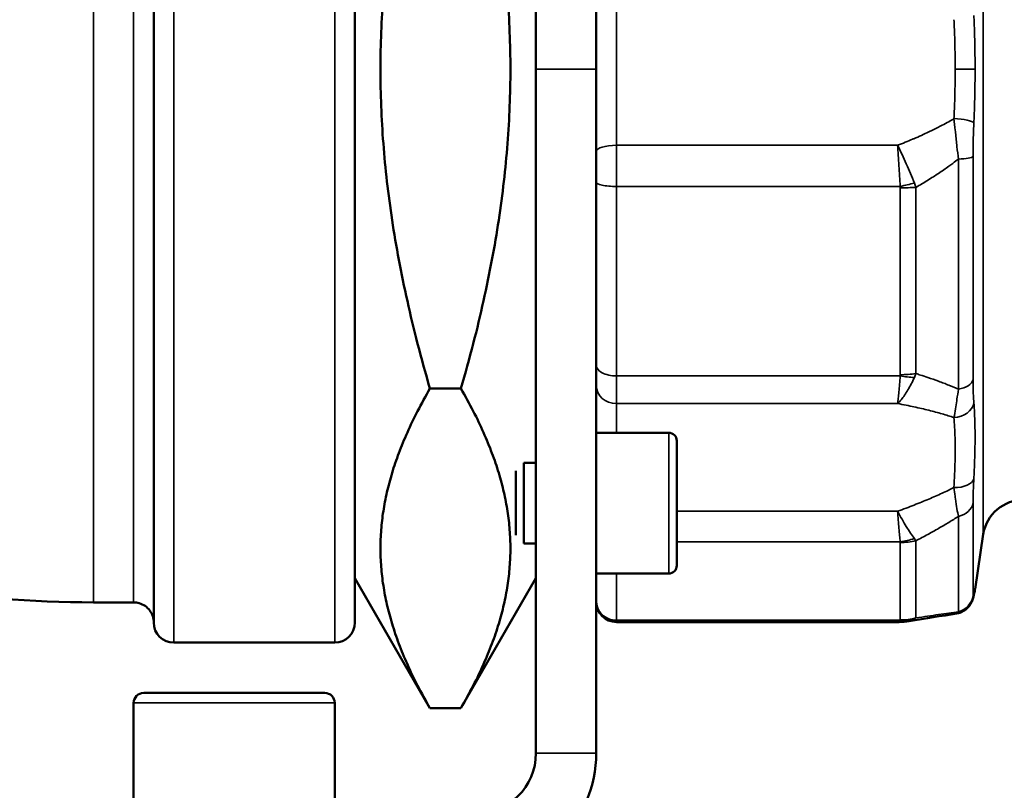
# Model space of a CAD drawing. Units: millimetres. Extents: x -1471 to 364, y 91 to 2145.
# Drawn here: x -673 to -624, y 2008 to 2047 of the extents above; entities that cross this region are included whole.
import ezdxf

# ---------------------------------------------------------------- set-up
doc = ezdxf.new("R2010")
doc.units = ezdxf.units.MM
doc.header["$LTSCALE"] = 5
doc.layers.add('Sichtbar (ISO)', color=7, linetype='Continuous', lineweight=50)
doc.layers.add('Sichtbar schmal (ISO)', color=7, linetype='Continuous', lineweight=35)

msp = doc.modelspace()

# ---------------------------------------------------------------- linework, layer by layer
at = {"layer": 'Sichtbar (ISO)'}
for p, q in [((-647.09, 2084.144), (-647.09, 2044.144)), ((-644.09, 2044.144), (-644.09, 2084.144)), ((-656.09, 2016.644), (-656.09, 2071.644)), ((-666.09, 2071.48), (-666.09, 2016.644)), ((-647.09, 2044.144), (-647.09, 2010.144)), ((-644.09, 2044.144), (-644.09, 2010.144)), ((-650.816, 2028.267), (-652.363, 2028.267)), ((-644.09, 2026.077), (-640.49, 2026.077)), ((-640.09, 2025.677), (-640.09, 2019.477)), ((-647.69, 2024.577), (-647.69, 2020.577)), ((-647.69, 2024.577), (-647.09, 2024.577)), ((-648.09, 2024.177), (-648.09, 2020.977)), ((-624.851, 2021.028), (-625.259, 2018.296)), ((-647.69, 2020.577), (-647.09, 2020.577)), ((-656.09, 2018.844), (-652.363, 2012.39)), ((-647.09, 2018.844), (-650.816, 2012.39)), ((-644.09, 2019.077), (-640.49, 2019.077)), ((-669.09, 2017.644), (-667.09, 2017.644)), ((-643.09, 2016.669), (-629.031, 2016.669)), ((-665.09, 2015.644), (-657.09, 2015.644)), ((-666.59, 2013.144), (-657.59, 2013.144)), ((-667.09, 2007.144), (-667.09, 2012.644)), ((-657.09, 2007.144), (-657.09, 2012.644)), ((-650.816, 2012.39), (-652.363, 2012.39))]:
    msp.add_line(p, q, dxfattribs=at)
for centre, radius, start, end in [((-640.49, 2025.677), 0.4, 0, 90), ((-622.873, 2020.732), 2, 88.5, 171.5), ((-640.49, 2019.477), 0.4, 270, 0), ((-643.09, 2017.669), 1, 180, 270), ((-665.09, 2016.644), 1, 180, 270), ((-657.09, 2016.644), 1, 270, 0), ((-666.59, 2012.644), 0.5, 90, 180), ((-657.59, 2012.644), 0.5, 0, 90), ((-650.09, 2010.144), 6, 270, 0), ((-650.09, 2010.144), 3, 270, 0)]:
    msp.add_arc(centre, radius, start, end, dxfattribs=at)
for points, knots in [([(-669.09, 2017.644), (-675.198, 2017.644), (-681.385, 2018.661), (-692.854, 2022.535), (-698.293, 2025.406), (-707.877, 2032.625), (-712.14, 2037.064), (-718.969, 2046.935), (-721.619, 2052.489), (-724.813, 2063.384), (-725.589, 2068.791), (-725.589, 2074.144)], [0, 0, 0, 0, 1.832514, 1.832514, 3.63176, 3.63176, 5.432093, 5.432093, 7.232372, 7.232372, 8.838314, 8.838314, 8.838314, 8.838314]), ([(-625.259, 2018.296), (-625.261, 2018.283), (-625.263, 2018.27), (-625.268, 2018.247), (-625.27, 2018.237), (-625.272, 2018.226), (-625.272, 2018.225), (-625.273, 2018.224), (-625.273, 2018.224), (-625.273, 2018.223), (-625.273, 2018.223), (-625.273, 2018.222), (-625.273, 2018.222), (-625.273, 2018.221), (-625.273, 2018.222), (-625.273, 2018.221), (-625.273, 2018.221), (-625.273, 2018.221), (-625.273, 2018.221), (-625.273, 2018.221), (-625.274, 2018.22), (-625.274, 2018.217), (-625.275, 2018.213), (-625.282, 2018.185), (-625.291, 2018.144), (-625.313, 2018.048), (-625.322, 2018.008), (-625.332, 2017.961)], [0, 0, 0, 0, 0.0039928, 0.0039928, 0.0069874, 0.0069874, 0.007292, 0.007292, 0.0073926, 0.0073926, 0.0074941, 0.0074941, 0.0076995, 0.0076995, 0.0093155, 0.0093155, 0.0109123, 0.0109123, 0.0157027, 0.0157027, 0.0300741, 0.0300741, 0.0731935, 0.0731935, 0.2026883, 0.2026883, 0.2745141, 0.2745141, 0.2745141, 0.2745141]), ([(-625.273, 2018.221), (-625.273, 2018.221), (-625.273, 2018.221), (-625.273, 2018.221), (-625.274, 2018.22), (-625.274, 2018.216), (-625.276, 2018.211), (-625.283, 2018.177), (-625.295, 2018.127), (-625.318, 2018.025), (-625.325, 2017.995), (-625.332, 2017.961)], [0.1377254, 0.1377254, 0.1377254, 0.1377254, 0.1428913, 0.1428913, 0.1587535, 0.1587535, 0.2063471, 0.2063471, 0.3493107, 0.3493107, 0.4009932, 0.4009932, 0.4009932, 0.4009932]), ([(-625.332, 2017.961), (-625.345, 2017.904), (-625.354, 2017.857), (-625.397, 2017.735), (-625.409, 2017.706), (-625.439, 2017.639), (-625.458, 2017.601), (-625.505, 2017.524), (-625.533, 2017.485), (-625.626, 2017.371), (-625.703, 2017.301), (-625.846, 2017.207), (-625.908, 2017.174), (-626.04, 2017.122), (-626.111, 2017.103), (-626.183, 2017.091)], [0, 0, 0, 0, 0.0613442, 0.0613442, 0.076717, 0.076717, 0.0921565, 0.0921565, 0.1075223, 0.1075223, 0.1384943, 0.1384943, 0.1594419, 0.1594419, 0.1813697, 0.1813697, 0.1813697, 0.1813697]), ([(-666.09, 2016.644), (-666.09, 2016.752), (-666.107, 2016.861), (-666.176, 2017.064), (-666.227, 2017.16), (-666.354, 2017.33), (-666.433, 2017.405), (-666.607, 2017.526), (-666.706, 2017.573), (-666.899, 2017.63), (-666.995, 2017.644), (-667.09, 2017.644)], [0, 0, 0, 0, 0.032361, 0.032361, 0.0642067, 0.0642067, 0.096071, 0.096071, 0.1279346, 0.1279346, 0.1564185, 0.1564185, 0.1564185, 0.1564185])]:
    msp.add_open_spline(points, degree=3, knots=knots, dxfattribs=at)
for points, weights in [([(-652.363, 2028.267), (-656.946, 2044.144), (-652.363, 2060.021)], [1.14625518178, 1.32358147552, 1.14625518178]), ([(-650.816, 2028.267), (-646.233, 2044.144), (-650.816, 2060.021)], [1.20843300827, 1.39537824524, 1.20843300827]), ([(-652.363, 2028.267), (-656.946, 2020.328), (-652.363, 2012.39)], [1.14676302707, 1.32416788475, 1.14676302707]), ([(-650.816, 2028.267), (-646.233, 2020.328), (-650.816, 2012.39)], [1.20843300827, 1.39537824524, 1.20843300827])]:
    msp.add_rational_spline(points, weights, degree=2, dxfattribs=at)
for points in [[(-628.535, 2016.71), (-628.699, 2016.683), (-628.865, 2016.669), (-629.031, 2016.669)], [(-626.183, 2017.091), (-626.927, 2016.972), (-627.724, 2016.843), (-628.535, 2016.71)], [(-629.031, 2016.669), (-629.031, 2016.669), (-629.031, 2016.669), (-629.031, 2016.669)]]:
    msp.add_open_spline(points, degree=3, dxfattribs=at)
at = {"layer": 'Sichtbar schmal (ISO)'}
for p, q in [((-657.09, 2015.644), (-657.09, 2072.644)), ((-665.09, 2072.491), (-665.09, 2015.644)), ((-669.09, 2017.644), (-669.09, 2070.479)), ((-667.09, 2070.479), (-667.09, 2017.644)), ((-624.851, 2067.26), (-624.851, 2021.028)), ((-643.09, 2047.928), (-643.09, 2040.359)), ((-647.09, 2044.144), (-644.09, 2044.144)), ((-626.248, 2044.144), (-625.259, 2044.144)), ((-629.108, 2040.359), (-643.09, 2040.359)), ((-643.09, 2038.316), (-643.09, 2040.359)), ((-625.359, 2028.714), (-625.359, 2039.807)), ((-626.089, 2028.238), (-626.089, 2039.674)), ((-629.034, 2039.205), (-629.034, 2039.206)), ((-643.09, 2028.9), (-643.09, 2038.316)), ((-628.982, 2038.316), (-643.09, 2038.316)), ((-628.976, 2038.248), (-628.976, 2028.958)), ((-628.199, 2038.27), (-628.199, 2029.013)), ((-643.09, 2028.9), (-628.982, 2028.9)), ((-643.09, 2027.525), (-643.09, 2028.9)), ((-628.335, 2028.692), (-628.335, 2028.692)), ((-628.333, 2028.821), (-628.333, 2028.821)), ((-643.09, 2027.525), (-629.108, 2027.525)), ((-643.09, 2027.525), (-643.09, 2026.077)), ((-628.644, 2027.435), (-628.644, 2027.435)), ((-640.49, 2026.077), (-640.49, 2019.077)), ((-625.359, 2017.987), (-625.359, 2022.582)), ((-629.108, 2022.173), (-640.09, 2022.173)), ((-626.089, 2017.18), (-626.089, 2021.916)), ((-627.225, 2021.231), (-627.225, 2021.231)), ((-627.213, 2021.238), (-627.213, 2021.238)), ((-628.982, 2020.657), (-640.09, 2020.657)), ((-628.976, 2020.62), (-628.976, 2016.772)), ((-628.199, 2020.706), (-628.199, 2016.872)), ((-643.09, 2016.757), (-643.09, 2019.077)), ((-643.09, 2016.757), (-628.982, 2016.757)), ((-643.09, 2016.669), (-643.09, 2016.757)), ((-667.09, 2012.644), (-657.09, 2012.644)), ((-644.09, 2010.144), (-647.09, 2010.144))]:
    msp.add_line(p, q, dxfattribs=at)
for centre, major_axis, ratio, start_param, end_param in [((-626.308, 2041.489), (0.999, -0.045), 0.196493, 0.150538, 1.579641), ((-643.09, 2040.057), (-1, 0), 0.302753, 4.712389, 6.283185), ((-626.348, 2039.832), (1, 0), 0.163548, 4.974179, 6.13483), ((-643.09, 2038.524), (-1, 0), 0.208143, 6.283184, 7.853982), ((-628.982, 2038.94), (2.928, 0.655), 0.203329, 4.666916, 4.910002), ((-628.976, 2038.88), (3, 0), 0.210562, 4.712372, 4.974161), ((-643.09, 2029.444), (-1, 0), 0.544441, 6.283184, 7.853982), ((-628.976, 2030.585), (3, 0), 0.542363, 4.71239, 4.974188), ((-628.982, 2030.533), (2.903, -0.758), 0.531833, 4.850378, 5.093504), ((-626.348, 2028.8), (1, 0), 0.58197, 4.974202, 6.134838), ((-643.09, 2028.413), (-1, 0), 0.888, 0, 1.570796), ((-626.308, 2027.662), (0.997, 0.079), 0.831558, 4.646239, 6.07536), ((-626.308, 2023.907), (0.999, -0.053), 0.553678, 4.741752, 6.170854), ((-626.348, 2022.702), (1, 0), 0.813232, 4.974178, 6.13483), ((-628.982, 2023.174), (2.783, 1.119), 0.819401, 4.394166, 4.637255), ((-628.976, 2023.14), (3, 0), 0.840143, 4.712276, 4.974063), ((-643.09, 2017.735), (-1, 0), 0.978098, 6.283184, 7.853982), ((-626.348, 2018.132), (1, 0), 0.986532, 4.9742, 6.13486), ((-626.308, 2018.18), (0.976, -0.219), 0.979514, 6.283181, 6.357929), ((-626.308, 2018.18), (-0.976, 0.219), 0.979513, 2.621352, 2.621438), ((-628.982, 2019.691), (2.067, -2.174), 0.955457, 5.500401, 5.743488), ((-628.976, 2019.704), (3, 0), 0.97758, 4.71239, 4.974185)]:
    msp.add_ellipse(centre, major_axis=major_axis, ratio=ratio, start_param=start_param, end_param=end_param, dxfattribs=at)
for points, knots in [([(-626.308, 2046.602), (-626.296, 2046.353), (-626.285, 2046.095), (-626.276, 2045.827), (-626.267, 2045.559), (-626.26, 2045.28), (-626.255, 2044.999), (-626.251, 2044.717), (-626.248, 2044.433), (-626.248, 2044.144)], [0, 0, 0, 0, 0.333333, 0.333333, 0.333333, 0.666667, 0.666667, 0.666667, 1, 1, 1, 1]), ([(-625.319, 2046.814), (-625.307, 2046.547), (-625.296, 2046.274), (-625.288, 2045.988), (-625.288, 2045.983), (-625.287, 2045.977), (-625.287, 2045.972), (-625.278, 2045.681), (-625.271, 2045.378), (-625.266, 2045.072), (-625.266, 2045.064), (-625.266, 2045.056), (-625.266, 2045.048), (-625.262, 2044.75), (-625.259, 2044.451), (-625.259, 2044.144)], [0.0000003, 0.0000003, 0.0000003, 0.0000003, 0.327031, 0.327031, 0.327031, 0.3333333, 0.3333333, 0.3333333, 0.6666667, 0.6666667, 0.6666667, 0.675556, 0.675556, 0.675556, 1, 1, 1, 1]), ([(-626.248, 2044.144), (-626.248, 2043.854), (-626.251, 2043.569), (-626.256, 2043.288), (-626.26, 2043.006), (-626.267, 2042.728), (-626.276, 2042.46), (-626.285, 2042.192), (-626.296, 2041.934), (-626.308, 2041.685)], [0, 0, 0, 0, 0.3333333, 0.3333333, 0.3333333, 0.6666667, 0.6666667, 0.6666667, 1, 1, 1, 1]), ([(-625.259, 2044.144), (-625.259, 2043.832), (-625.262, 2043.527), (-625.266, 2043.225), (-625.266, 2043.222), (-625.266, 2043.218), (-625.266, 2043.214), (-625.271, 2042.908), (-625.278, 2042.605), (-625.287, 2042.315), (-625.288, 2042.303), (-625.288, 2042.291), (-625.288, 2042.279), (-625.297, 2042.001), (-625.307, 2041.734), (-625.319, 2041.474)], [0, 0, 0, 0, 0.329163, 0.329163, 0.329163, 0.333333, 0.333333, 0.333333, 0.666667, 0.666667, 0.666667, 0.680355, 0.680355, 0.680355, 1, 1, 1, 1]), ([(-629.108, 2040.359), (-628.851, 2040.46), (-628.603, 2040.561), (-628.365, 2040.662), (-628.344, 2040.671), (-628.322, 2040.68), (-628.301, 2040.689), (-628.043, 2040.8), (-627.796, 2040.911), (-627.562, 2041.022), (-627.509, 2041.047), (-627.456, 2041.072), (-627.404, 2041.097), (-627.227, 2041.183), (-627.058, 2041.269), (-626.896, 2041.355), (-626.784, 2041.414), (-626.675, 2041.473), (-626.57, 2041.533), (-626.48, 2041.584), (-626.393, 2041.635), (-626.308, 2041.685)], [0, 0, 0, 0, 0.2291377, 0.2291377, 0.2291377, 0.25, 0.25, 0.25, 0.5, 0.5, 0.5, 0.5565887, 0.5565887, 0.5565887, 0.75, 0.75, 0.75, 0.884218, 0.884218, 0.884218, 0.999998, 0.999998, 0.999998, 0.999998]), ([(-626.308, 2041.685), (-626.287, 2041.491), (-626.266, 2041.298), (-626.246, 2041.109), (-626.241, 2041.064), (-626.236, 2041.02), (-626.232, 2040.975), (-626.207, 2040.744), (-626.183, 2040.52), (-626.159, 2040.303), (-626.135, 2040.085), (-626.112, 2039.875), (-626.089, 2039.674)], [0.0000036, 0.0000036, 0.0000036, 0.0000036, 0.2694766, 0.2694766, 0.2694766, 0.3333333, 0.3333333, 0.3333333, 0.6666667, 0.6666667, 0.6666667, 0.9999992, 0.9999992, 0.9999992, 0.9999992]), ([(-625.319, 2041.474), (-625.328, 2041.269), (-625.336, 2041.069), (-625.342, 2040.877), (-625.347, 2040.685), (-625.352, 2040.499), (-625.355, 2040.321), (-625.358, 2040.142), (-625.359, 2039.971), (-625.359, 2039.807)], [0.0000002, 0.0000002, 0.0000002, 0.0000002, 0.3333333, 0.3333333, 0.3333333, 0.6666667, 0.6666667, 0.6666667, 1, 1, 1, 1]), ([(-628.199, 2038.27), (-628.002, 2038.385), (-627.81, 2038.5), (-627.623, 2038.616), (-627.524, 2038.678), (-627.426, 2038.739), (-627.33, 2038.801), (-627.245, 2038.856), (-627.161, 2038.911), (-627.078, 2038.967), (-626.901, 2039.084), (-626.73, 2039.202), (-626.566, 2039.319), (-626.499, 2039.367), (-626.434, 2039.415), (-626.369, 2039.462), (-626.274, 2039.533), (-626.18, 2039.603), (-626.089, 2039.674)], [0.0000085, 0.0000085, 0.0000085, 0.0000085, 0.25, 0.25, 0.25, 0.3823422, 0.3823422, 0.3823422, 0.5, 0.5, 0.5, 0.75, 0.75, 0.75, 0.8509013, 0.8509013, 0.8509013, 1, 1, 1, 1]), ([(-628.976, 2038.248), (-628.976, 2038.26), (-628.976, 2038.272), (-628.978, 2038.283), (-628.979, 2038.294), (-628.98, 2038.305), (-628.982, 2038.316)], [0, 0, 0, 0, 0.5, 0.5, 0.5, 0.9999982, 0.9999982, 0.9999982, 0.9999982]), ([(-628.199, 2038.27), (-628.211, 2038.306), (-628.236, 2038.379), (-628.263, 2038.45), (-628.277, 2038.485)], [0.0001097, 0.0001097, 0.0001097, 0.0001097, 0.5, 0.9999997, 0.9999997, 0.9999997, 0.9999997]), ([(-628.982, 2028.9), (-628.98, 2028.909), (-628.979, 2028.918), (-628.978, 2028.928), (-628.976, 2028.937), (-628.976, 2028.947), (-628.976, 2028.958)], [0.0000911, 0.0000911, 0.0000911, 0.0000911, 0.5, 0.5, 0.5, 0.9999083, 0.9999083, 0.9999083, 0.9999083]), ([(-628.277, 2028.818), (-628.263, 2028.849), (-628.236, 2028.913), (-628.211, 2028.979), (-628.199, 2029.013)], [0, 0, 0, 0, 0.5, 0.9992716, 0.9992716, 0.9992716, 0.9992716]), ([(-626.089, 2028.238), (-626.24, 2028.305), (-626.397, 2028.372), (-626.561, 2028.438), (-626.644, 2028.472), (-626.73, 2028.506), (-626.817, 2028.539), (-626.899, 2028.571), (-626.983, 2028.602), (-627.069, 2028.634), (-627.244, 2028.698), (-627.426, 2028.762), (-627.614, 2028.825), (-627.732, 2028.865), (-627.852, 2028.904), (-627.975, 2028.943), (-628.049, 2028.966), (-628.124, 2028.99), (-628.199, 2029.013)], [0.000004, 0.000004, 0.000004, 0.000004, 0.25, 0.25, 0.25, 0.3783011, 0.3783011, 0.3783011, 0.5, 0.5, 0.5, 0.75, 0.75, 0.75, 0.9059755, 0.9059755, 0.9059755, 0.9999762, 0.9999762, 0.9999762, 0.9999762]), ([(-629.108, 2027.525), (-629.049, 2027.583), (-628.933, 2027.711), (-628.76, 2027.939), (-628.592, 2028.201), (-628.43, 2028.494), (-628.327, 2028.707), (-628.277, 2028.818)], [0, 0, 0, 0, 0.2, 0.4, 0.6, 0.8, 0.9999862, 0.9999862, 0.9999862, 0.9999862]), ([(-625.359, 2028.714), (-625.359, 2028.579), (-625.358, 2028.446), (-625.355, 2028.315), (-625.352, 2028.184), (-625.347, 2028.056), (-625.342, 2027.931), (-625.336, 2027.806), (-625.328, 2027.685), (-625.319, 2027.569)], [0, 0, 0, 0, 0.3333333, 0.3333333, 0.3333333, 0.6666667, 0.6666667, 0.6666667, 0.9999994, 0.9999994, 0.9999994, 0.9999994]), ([(-626.089, 2028.238), (-626.112, 2028.068), (-626.135, 2027.9), (-626.159, 2027.737), (-626.163, 2027.712), (-626.166, 2027.687), (-626.17, 2027.662), (-626.19, 2027.526), (-626.211, 2027.392), (-626.232, 2027.264), (-626.256, 2027.112), (-626.282, 2026.966), (-626.308, 2026.83)], [0.0000008, 0.0000008, 0.0000008, 0.0000008, 0.3333333, 0.3333333, 0.3333333, 0.3844178, 0.3844178, 0.3844178, 0.6666667, 0.6666667, 0.6666667, 1, 1, 1, 1]), ([(-625.319, 2027.569), (-625.306, 2027.403), (-625.295, 2027.229), (-625.286, 2027.047), (-625.277, 2026.865), (-625.27, 2026.674), (-625.266, 2026.476), (-625.261, 2026.279), (-625.259, 2026.074), (-625.259, 2025.863), (-625.259, 2025.652), (-625.262, 2025.434), (-625.266, 2025.21), (-625.271, 2024.985), (-625.277, 2024.755), (-625.286, 2024.519), (-625.295, 2024.283), (-625.306, 2024.041), (-625.319, 2023.793)], [0, 0, 0, 0, 0.166667, 0.166667, 0.166667, 0.333333, 0.333333, 0.333333, 0.5, 0.5, 0.5, 0.666667, 0.666667, 0.666667, 0.833333, 0.833333, 0.833333, 1, 1, 1, 1]), ([(-626.308, 2026.83), (-626.295, 2026.678), (-626.284, 2026.518), (-626.275, 2026.35), (-626.266, 2026.182), (-626.259, 2026.007), (-626.255, 2025.825), (-626.25, 2025.643), (-626.248, 2025.455), (-626.248, 2025.261), (-626.248, 2025.066), (-626.251, 2024.866), (-626.255, 2024.659), (-626.26, 2024.453), (-626.266, 2024.24), (-626.275, 2024.022), (-626.284, 2023.805), (-626.295, 2023.581), (-626.308, 2023.353)], [0.0000022, 0.0000022, 0.0000022, 0.0000022, 0.1666667, 0.1666667, 0.1666667, 0.3333333, 0.3333333, 0.3333333, 0.5, 0.5, 0.5, 0.6666667, 0.6666667, 0.6666667, 0.8333333, 0.8333333, 0.8333333, 1, 1, 1, 1]), ([(-625.319, 2023.793), (-625.328, 2023.619), (-625.336, 2023.458), (-625.342, 2023.311), (-625.347, 2023.164), (-625.352, 2023.029), (-625.355, 2022.908), (-625.358, 2022.787), (-625.359, 2022.678), (-625.359, 2022.582)], [0.0000003, 0.0000003, 0.0000003, 0.0000003, 0.3333333, 0.3333333, 0.3333333, 0.6666667, 0.6666667, 0.6666667, 1, 1, 1, 1]), ([(-629.108, 2022.173), (-628.823, 2022.277), (-628.28, 2022.481), (-627.546, 2022.779), (-626.886, 2023.069), (-626.493, 2023.259), (-626.308, 2023.353)], [0, 0, 0, 0, 0.25, 0.5, 0.75, 0.9999977, 0.9999977, 0.9999977, 0.9999977]), ([(-626.308, 2023.353), (-626.289, 2023.203), (-626.27, 2023.06), (-626.251, 2022.925), (-626.245, 2022.877), (-626.238, 2022.829), (-626.232, 2022.783), (-626.207, 2022.608), (-626.183, 2022.449), (-626.159, 2022.304), (-626.135, 2022.16), (-626.112, 2022.03), (-626.089, 2021.916)], [0.0000041, 0.0000041, 0.0000041, 0.0000041, 0.2449275, 0.2449275, 0.2449275, 0.3333333, 0.3333333, 0.3333333, 0.6666667, 0.6666667, 0.6666667, 0.9999991, 0.9999991, 0.9999991, 0.9999991]), ([(-628.199, 2020.706), (-627.998, 2020.81), (-627.608, 2021.017), (-627.062, 2021.321), (-626.555, 2021.621), (-626.24, 2021.818), (-626.089, 2021.916)], [0.0000052, 0.0000052, 0.0000052, 0.0000052, 0.25, 0.5, 0.75, 1, 1, 1, 1]), ([(-628.976, 2020.62), (-628.976, 2020.626), (-628.976, 2020.633), (-628.978, 2020.639), (-628.979, 2020.645), (-628.98, 2020.652), (-628.982, 2020.657)], [0, 0, 0, 0, 0.5, 0.5, 0.5, 0.9999986, 0.9999986, 0.9999986, 0.9999986]), ([(-628.199, 2020.706), (-628.211, 2020.724), (-628.236, 2020.76), (-628.263, 2020.797), (-628.277, 2020.816)], [0.0000214, 0.0000214, 0.0000214, 0.0000214, 0.5, 0.9999997, 0.9999997, 0.9999997, 0.9999997]), ([(-625.319, 2018.033), (-625.306, 2018.092), (-625.295, 2018.14), (-625.286, 2018.179), (-625.277, 2018.218), (-625.27, 2018.247), (-625.266, 2018.267), (-625.262, 2018.286), (-625.259, 2018.296), (-625.259, 2018.296)], [0.0000001, 0.0000001, 0.0000001, 0.0000001, 0.1666667, 0.1666667, 0.1666667, 0.3333333, 0.3333333, 0.3333333, 0.4999654, 0.4999654, 0.4999654, 0.4999654]), ([(-625.359, 2017.987), (-625.359, 2017.96), (-625.358, 2017.942), (-625.355, 2017.935), (-625.352, 2017.929), (-625.347, 2017.933), (-625.342, 2017.948), (-625.336, 2017.964), (-625.328, 2017.992), (-625.319, 2018.033)], [0.0000018, 0.0000018, 0.0000018, 0.0000018, 0.3333333, 0.3333333, 0.3333333, 0.6666667, 0.6666667, 0.6666667, 1, 1, 1, 1]), ([(-629.031, 2016.669), (-629.024, 2016.669), (-629.008, 2016.681), (-628.992, 2016.721), (-628.982, 2016.757)], [0.5946595, 0.5946595, 0.5946595, 0.5946595, 0.75, 1, 1, 1, 1]), ([(-628.982, 2016.757), (-628.98, 2016.759), (-628.979, 2016.762), (-628.978, 2016.764), (-628.976, 2016.767), (-628.976, 2016.769), (-628.976, 2016.772)], [0.000091, 0.000091, 0.000091, 0.000091, 0.5, 0.5, 0.5, 1, 1, 1, 1]), ([(-628.535, 2016.71), (-628.514, 2016.713), (-628.425, 2016.733), (-628.339, 2016.771), (-628.277, 2016.811)], [0.6700976, 0.6700976, 0.6700976, 0.6700976, 0.75, 0.9999862, 0.9999862, 0.9999862, 0.9999862]), ([(-628.277, 2016.811), (-628.263, 2016.82), (-628.236, 2016.839), (-628.211, 2016.86), (-628.199, 2016.872)], [0, 0, 0, 0, 0.5, 0.9998052, 0.9998052, 0.9998052, 0.9998052]), ([(-626.089, 2017.18), (-626.241, 2017.158), (-626.556, 2017.112), (-627.064, 2017.039), (-627.609, 2016.959), (-627.998, 2016.901), (-628.199, 2016.872)], [0, 0, 0, 0, 0.25, 0.5, 0.75, 0.9999798, 0.9999798, 0.9999798, 0.9999798]), ([(-626.089, 2017.18), (-626.09, 2017.179), (-626.09, 2017.178), (-626.09, 2017.177), (-626.113, 2017.139), (-626.136, 2017.113), (-626.159, 2017.1), (-626.16, 2017.099), (-626.161, 2017.098), (-626.162, 2017.098), (-626.169, 2017.094), (-626.176, 2017.092), (-626.183, 2017.091)], [0, 0, 0, 0, 0.0067435, 0.0067435, 0.0067435, 0.3333333, 0.3333333, 0.3333333, 0.3479044, 0.3479044, 0.3479044, 0.4433982, 0.4433982, 0.4433982, 0.4433982])]:
    msp.add_open_spline(points, degree=3, knots=knots, dxfattribs=at)
for points in [[(-628.277, 2038.485), (-628.339, 2038.641), (-628.469, 2038.957), (-628.675, 2039.434), (-628.889, 2039.905), (-629.035, 2040.21), (-629.108, 2040.359)], [(-628.982, 2038.316), (-628.992, 2038.484), (-629.011, 2038.826), (-629.042, 2039.345), (-629.075, 2039.86), (-629.096, 2040.195), (-629.108, 2040.359)], [(-629.108, 2027.525), (-629.096, 2027.604), (-629.075, 2027.783), (-629.042, 2028.105), (-629.011, 2028.478), (-628.992, 2028.755), (-628.982, 2028.9)], [(-626.308, 2026.83), (-626.494, 2026.893), (-626.889, 2027.016), (-627.549, 2027.193), (-628.282, 2027.362), (-628.824, 2027.472), (-629.108, 2027.525)], [(-628.277, 2020.816), (-628.339, 2020.898), (-628.469, 2021.079), (-628.675, 2021.401), (-628.889, 2021.767), (-629.035, 2022.034), (-629.108, 2022.173)], [(-628.982, 2020.657), (-628.992, 2020.751), (-629.011, 2020.958), (-629.042, 2021.319), (-629.075, 2021.725), (-629.096, 2022.02), (-629.108, 2022.173)]]:
    msp.add_open_spline(points, degree=3, dxfattribs=at)

doc.saveas('drawing.dxf')
